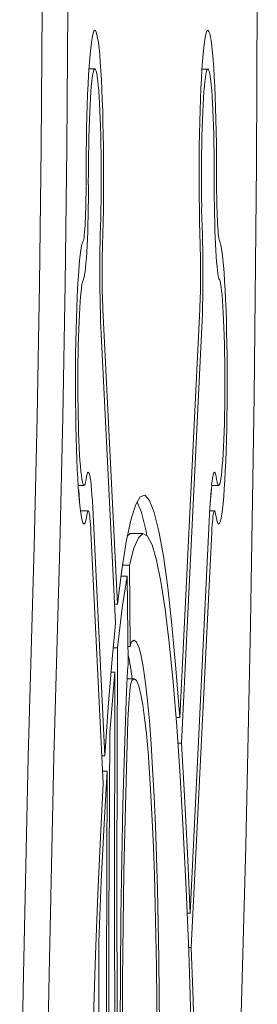
# Model space of a CAD drawing. Units: millimetres. Extents: x 111.7 to 182.4, y 61.5 to 144.3.
# Drawn here: x 146.7 to 146.8, y 99.8 to 100.2 of the extents above; entities that cross this region are included whole.
import ezdxf

# ---------------------------------------------------------------- set-up
doc = ezdxf.new("R2010")
doc.units = ezdxf.units.MM
doc.header["$MEASUREMENT"] = 0
doc.layers.add('Ebene 1', color=7, linetype='Continuous', lineweight=0)

# ---------------------------------------------------------------- blocks, each defined once
blk = doc.blocks.new('Block_0')
at = {"layer": 'Ebene 1', "color": 250, "lineweight": 9}
for p, q in [((146.84093, 100.13273), (146.84131, 100.22386)), ((146.75756, 100.19311), (146.75722, 100.13934)), ((146.76755, 100.19311), (146.76721, 100.13934)), ((146.77715, 100.18263), (146.77743, 100.18378)), ((146.77743, 100.18378), (146.77773, 100.18452)), ((146.77773, 100.18452), (146.77799, 100.1848)), ((146.77802, 100.18484), (146.77832, 100.18472)), ((146.77832, 100.18472), (146.77861, 100.18418)), ((146.77861, 100.18418), (146.7789, 100.18322)), ((146.82101, 100.18205), (146.8213, 100.18338)), ((146.8213, 100.18338), (146.82159, 100.18429)), ((146.82159, 100.18429), (146.82188, 100.18476)), ((146.82188, 100.18476), (146.82218, 100.1848)), ((146.82218, 100.1848), (146.82248, 100.18441)), ((146.82248, 100.18441), (146.82277, 100.18359)), ((146.82277, 100.18359), (146.82306, 100.18235)), ((146.7766, 100.17909), (146.77687, 100.18106)), ((146.77687, 100.18106), (146.77715, 100.18263)), ((146.7789, 100.18322), (146.77918, 100.18184)), ((146.77918, 100.18184), (146.77946, 100.18006)), ((146.77946, 100.18006), (146.77972, 100.17789)), ((146.82046, 100.17818), (146.82073, 100.18031)), ((146.82073, 100.18031), (146.82101, 100.18205)), ((146.82306, 100.18235), (146.82334, 100.18069)), ((146.82334, 100.18069), (146.82361, 100.17863)), ((146.77609, 100.17402), (146.77634, 100.17674)), ((146.77634, 100.17674), (146.7766, 100.17909)), ((146.77972, 100.17789), (146.77998, 100.17534)), ((146.82021, 100.17566), (146.82046, 100.17818)), ((146.82361, 100.17863), (146.82387, 100.17619)), ((146.82387, 100.17619), (146.82411, 100.17338)), ((146.77586, 100.17096), (146.77609, 100.17402)), ((146.77998, 100.17534), (146.78021, 100.17244)), ((146.78021, 100.17244), (146.78044, 100.1692)), ((146.81974, 100.16955), (146.81996, 100.17277)), ((146.81996, 100.17277), (146.82021, 100.17566)), ((146.82411, 100.17338), (146.82434, 100.17022)), ((146.77565, 100.16758), (146.77586, 100.17096)), ((146.77579, 100.16983), (146.77818, 100.16983)), ((146.77752, 100.16877), (146.77731, 100.16779)), ((146.77774, 100.16945), (146.77752, 100.16877)), ((146.77794, 100.16978), (146.77774, 100.16945)), ((146.7784, 100.16954), (146.77818, 100.16983)), ((146.77861, 100.16892), (146.7784, 100.16954)), ((146.77883, 100.16799), (146.77861, 100.16892)), ((146.78044, 100.1692), (146.78064, 100.16566)), ((146.81953, 100.16601), (146.81974, 100.16955)), ((146.81975, 100.16978), (146.82193, 100.16978)), ((146.8215, 100.16877), (146.82129, 100.16779)), ((146.82171, 100.16943), (146.8215, 100.16877)), ((146.82193, 100.16978), (146.82171, 100.16943)), ((146.82193, 100.16978), (146.82215, 100.16981)), ((146.82237, 100.16953), (146.82215, 100.16981)), ((146.82258, 100.16892), (146.82237, 100.16953)), ((146.82279, 100.16801), (146.82258, 100.16892)), ((146.82434, 100.17022), (146.82455, 100.16674)), ((146.77545, 100.16389), (146.77565, 100.16758)), ((146.7769, 100.16489), (146.77671, 100.16302)), ((146.7771, 100.16649), (146.7769, 100.16489)), ((146.77731, 100.16779), (146.7771, 100.16649)), ((146.77904, 100.16675), (146.77883, 100.16799)), ((146.77924, 100.16521), (146.77904, 100.16675)), ((146.77943, 100.16339), (146.77924, 100.16521)), ((146.78064, 100.16566), (146.78083, 100.16183)), ((146.81934, 100.16218), (146.81953, 100.16601)), ((146.82089, 100.16494), (146.8207, 100.16309)), ((146.82108, 100.16651), (146.82089, 100.16494)), ((146.82129, 100.16779), (146.82108, 100.16651)), ((146.823, 100.16679), (146.82279, 100.16801)), ((146.8232, 100.16528), (146.823, 100.16679)), ((146.82339, 100.16348), (146.8232, 100.16528)), ((146.82455, 100.16674), (146.82475, 100.16297)), ((146.77527, 100.15994), (146.77545, 100.16389)), ((146.77654, 100.16087), (146.77637, 100.15846)), ((146.77671, 100.16302), (146.77654, 100.16087)), ((146.77961, 100.16129), (146.77943, 100.16339)), ((146.77978, 100.15893), (146.77961, 100.16129)), ((146.78083, 100.16183), (146.78099, 100.15775)), ((146.81917, 100.15809), (146.81934, 100.16218)), ((146.82052, 100.16097), (146.82035, 100.1586)), ((146.8207, 100.16309), (146.82052, 100.16097)), ((146.82357, 100.16141), (146.82339, 100.16348)), ((146.82374, 100.15909), (146.82357, 100.16141)), ((146.82475, 100.16297), (146.82492, 100.15893)), ((146.77512, 100.15576), (146.77527, 100.15994)), ((146.77637, 100.15846), (146.77622, 100.15582)), ((146.77993, 100.15633), (146.77978, 100.15893)), ((146.78099, 100.15775), (146.78114, 100.15344)), ((146.81903, 100.15377), (146.81917, 100.15809)), ((146.82035, 100.1586), (146.8202, 100.156)), ((146.82389, 100.15654), (146.82374, 100.15909)), ((146.82492, 100.15893), (146.82507, 100.15465)), ((146.77499, 100.15135), (146.77512, 100.15576)), ((146.77608, 100.15297), (146.77595, 100.14992)), ((146.77622, 100.15582), (146.77608, 100.15297)), ((146.78007, 100.15352), (146.77993, 100.15633)), ((146.7802, 100.15051), (146.78007, 100.15352)), ((146.78114, 100.15344), (146.78126, 100.14895)), ((146.81891, 100.14926), (146.81903, 100.15377)), ((146.82006, 100.15318), (146.81994, 100.15018)), ((146.8202, 100.156), (146.82006, 100.15318)), ((146.82403, 100.15376), (146.82389, 100.15654)), ((146.82416, 100.15079), (146.82403, 100.15376)), ((146.82507, 100.15465), (146.8252, 100.15017)), ((146.77488, 100.14678), (146.77499, 100.15135)), ((146.77595, 100.14992), (146.77585, 100.14671)), ((146.78031, 100.14732), (146.7802, 100.15051)), ((146.78126, 100.14895), (146.78135, 100.1443)), ((146.81881, 100.14458), (146.81891, 100.14926)), ((146.81994, 100.15018), (146.81983, 100.147)), ((146.82427, 100.14765), (146.82416, 100.15079)), ((146.8252, 100.15017), (146.8253, 100.14553)), ((146.77479, 100.14207), (146.77488, 100.14678)), ((146.77585, 100.14671), (146.77576, 100.14335)), ((146.7804, 100.14399), (146.78031, 100.14732)), ((146.81983, 100.147), (146.81974, 100.14369)), ((146.82436, 100.14436), (146.82427, 100.14765)), ((146.8253, 100.14553), (146.82538, 100.14075)), ((146.77473, 100.13725), (146.77479, 100.14207)), ((146.77576, 100.14335), (146.77569, 100.13988)), ((146.78048, 100.14053), (146.7804, 100.14399)), ((146.78135, 100.1443), (146.78142, 100.13952)), ((146.81873, 100.13978), (146.81881, 100.14458)), ((146.81974, 100.14369), (146.81967, 100.14025)), ((146.82444, 100.14095), (146.82436, 100.14436)), ((146.75722, 100.13934), (146.75659, 100.08631)), ((146.76721, 100.13934), (146.76657, 100.08631)), ((146.77569, 100.13988), (146.77563, 100.13631)), ((146.78053, 100.13698), (146.78048, 100.14053)), ((146.78142, 100.13952), (146.78147, 100.13467)), ((146.81869, 100.1349), (146.81873, 100.13978)), ((146.81967, 100.14025), (146.81962, 100.13672)), ((146.8245, 100.13743), (146.82444, 100.14095)), ((146.82538, 100.14075), (146.82543, 100.13588)), ((146.7747, 100.13237), (146.77473, 100.13725)), ((146.77563, 100.13631), (146.7756, 100.13268)), ((146.78057, 100.13336), (146.78053, 100.13698)), ((146.78147, 100.13467), (146.78149, 100.12976)), ((146.81866, 100.12996), (146.81869, 100.1349)), ((146.81962, 100.13672), (146.81958, 100.13313)), ((146.82454, 100.13385), (146.8245, 100.13743)), ((146.82456, 100.13023), (146.82454, 100.13385)), ((146.82543, 100.13588), (146.82546, 100.13095)), ((146.77469, 100.12745), (146.7747, 100.13237)), ((146.7756, 100.13268), (146.77559, 100.12901)), ((146.78059, 100.1297), (146.78057, 100.13336)), ((146.81867, 100.125), (146.81866, 100.12996)), ((146.81958, 100.13313), (146.81956, 100.1295)), ((146.82456, 100.12659), (146.82456, 100.13023)), ((146.82546, 100.13095), (146.82546, 100.12599)), ((146.84005, 100.04255), (146.84093, 100.13273)), ((146.7747, 100.12542), (146.77469, 100.12745)), ((146.77559, 100.12901), (146.77555, 100.12569)), ((146.78057, 100.12237), (146.78059, 100.12603)), ((146.78059, 100.12603), (146.78059, 100.1297)), ((146.78149, 100.12976), (146.78149, 100.12484)), ((146.81956, 100.1295), (146.81957, 100.12586)), ((146.82456, 100.12325), (146.82456, 100.12659)), ((146.82546, 100.12599), (146.82546, 100.12399)), ((146.77468, 100.12136), (146.77469, 100.12338)), ((146.77469, 100.12338), (146.7747, 100.12542)), ((146.77555, 100.12569), (146.7756, 100.12399)), ((146.7756, 100.12399), (146.77557, 100.12236)), ((146.77557, 100.12236), (146.77559, 100.122)), ((146.78052, 100.11876), (146.78057, 100.12237)), ((146.78149, 100.12484), (146.78145, 100.11995)), ((146.8187, 100.12008), (146.81867, 100.125)), ((146.81957, 100.12586), (146.81958, 100.12325)), ((146.81958, 100.12325), (146.81957, 100.12224)), ((146.81957, 100.12224), (146.81962, 100.11993)), ((146.82458, 100.11993), (146.82456, 100.12325)), ((146.82546, 100.12399), (146.82547, 100.122)), ((146.77462, 100.11742), (146.77465, 100.11937)), ((146.77465, 100.11937), (146.77468, 100.12136)), ((146.77557, 100.11905), (146.77553, 100.11579)), ((146.77559, 100.122), (146.77557, 100.11905)), ((146.78047, 100.11523), (146.78052, 100.11876)), ((146.78145, 100.11995), (146.7814, 100.11512)), ((146.81875, 100.11521), (146.8187, 100.12008)), ((146.81962, 100.11993), (146.8196, 100.11866)), ((146.8196, 100.11866), (146.81966, 100.11666)), ((146.82461, 100.11666), (146.82458, 100.11993)), ((146.82547, 100.122), (146.82549, 100.12004)), ((146.82549, 100.12004), (146.82552, 100.11811)), ((146.77451, 100.11374), (146.77457, 100.11554)), ((146.77457, 100.11554), (146.77462, 100.11742)), ((146.77553, 100.11579), (146.77547, 100.1126)), ((146.78039, 100.11179), (146.78047, 100.11523)), ((146.7814, 100.11512), (146.78132, 100.11039)), ((146.81883, 100.11045), (146.81875, 100.11521)), ((146.81966, 100.11666), (146.81965, 100.11516)), ((146.81965, 100.11516), (146.81977, 100.11176)), ((146.82467, 100.11344), (146.82461, 100.11666)), ((146.82552, 100.11811), (146.82557, 100.11624)), ((146.82557, 100.11624), (146.82562, 100.11444)), ((146.77437, 100.11042), (146.77445, 100.11203)), ((146.77445, 100.11203), (146.77451, 100.11374)), ((146.77547, 100.1126), (146.77539, 100.10951)), ((146.78029, 100.10848), (146.78039, 100.11179)), ((146.81977, 100.11176), (146.81986, 100.10848)), ((146.82474, 100.11033), (146.82467, 100.11344)), ((146.82562, 100.11444), (146.82568, 100.11272)), ((146.82568, 100.11272), (146.82575, 100.1111)), ((146.82575, 100.1111), (146.82583, 100.10959)), ((146.7741, 100.10637), (146.7742, 100.10758)), ((146.7742, 100.10758), (146.77429, 100.10893)), ((146.77429, 100.10893), (146.77437, 100.11042)), ((146.77539, 100.10951), (146.7753, 100.10654)), ((146.78021, 100.10563), (146.78029, 100.10848)), ((146.78132, 100.11039), (146.78121, 100.10579)), ((146.81894, 100.10582), (146.81883, 100.11045)), ((146.81986, 100.10848), (146.81995, 100.10563)), ((146.82483, 100.10732), (146.82474, 100.11033)), ((146.82493, 100.10446), (146.82483, 100.10732)), ((146.82583, 100.10959), (146.82592, 100.1082)), ((146.82592, 100.1082), (146.82601, 100.10695)), ((146.82601, 100.10695), (146.82611, 100.10584)), ((146.77337, 100.10258), (146.77365, 100.10311)), ((146.77365, 100.10311), (146.77377, 100.10367)), ((146.77377, 100.10367), (146.77388, 100.1044)), ((146.77388, 100.1044), (146.77399, 100.1053)), ((146.77399, 100.1053), (146.7741, 100.10637)), ((146.7752, 100.10373), (146.77508, 100.10108)), ((146.7753, 100.10654), (146.7752, 100.10373)), ((146.78014, 100.10268), (146.78021, 100.10563)), ((146.78121, 100.10579), (146.78108, 100.10136)), ((146.81907, 100.10136), (146.81894, 100.10582)), ((146.81995, 100.10563), (146.82001, 100.10268)), ((146.82505, 100.10176), (146.82493, 100.10446)), ((146.82611, 100.10584), (146.82622, 100.10489)), ((146.82622, 100.10489), (146.82633, 100.10409)), ((146.82633, 100.10409), (146.82644, 100.10346)), ((146.82644, 100.10346), (146.82656, 100.103)), ((146.82656, 100.103), (146.82684, 100.10239)), ((146.77254, 100.09857), (146.77281, 100.1003)), ((146.77281, 100.1003), (146.77309, 100.10164)), ((146.77309, 100.10164), (146.77337, 100.10258)), ((146.77508, 100.10108), (146.77494, 100.09862)), ((146.78005, 100.09654), (146.78009, 100.09964)), ((146.78009, 100.09964), (146.78014, 100.10268)), ((146.78103, 100.09965), (146.78099, 100.09788)), ((146.78108, 100.10136), (146.78103, 100.09965)), ((146.81912, 100.09965), (146.81907, 100.10136)), ((146.81916, 100.09788), (146.81912, 100.09965)), ((146.82001, 100.10268), (146.82007, 100.09964)), ((146.82007, 100.09964), (146.82011, 100.09654)), ((146.82518, 100.09925), (146.82505, 100.10176)), ((146.82532, 100.09694), (146.82518, 100.09925)), ((146.82684, 100.10239), (146.82712, 100.10137)), ((146.82712, 100.10137), (146.82739, 100.09996)), ((146.82739, 100.09996), (146.82766, 100.09816)), ((146.77204, 100.09399), (146.77229, 100.09646)), ((146.77229, 100.09646), (146.77254, 100.09857)), ((146.77479, 100.09637), (146.77463, 100.09435)), ((146.77494, 100.09862), (146.77479, 100.09637)), ((146.78003, 100.0934), (146.78005, 100.09654)), ((146.78096, 100.09606), (146.78094, 100.0942)), ((146.78099, 100.09788), (146.78096, 100.09606)), ((146.81919, 100.09606), (146.81916, 100.09788)), ((146.81922, 100.0942), (146.81919, 100.09606)), ((146.82011, 100.09654), (146.82013, 100.0934)), ((146.82548, 100.09485), (146.82532, 100.09694)), ((146.82766, 100.09816), (146.82791, 100.09598)), ((146.82791, 100.09598), (146.82816, 100.09344)), ((146.77181, 100.09117), (146.77204, 100.09399)), ((146.77446, 100.09257), (146.77429, 100.09105)), ((146.77463, 100.09435), (146.77446, 100.09257)), ((146.78002, 100.09023), (146.78003, 100.0934)), ((146.78093, 100.09231), (146.78092, 100.09041)), ((146.78094, 100.0942), (146.78093, 100.09231)), ((146.81923, 100.09231), (146.81922, 100.0942)), ((146.81923, 100.09041), (146.81923, 100.09231)), ((146.82013, 100.0934), (146.82013, 100.09023)), ((146.82564, 100.093), (146.82548, 100.09485)), ((146.82582, 100.09141), (146.82564, 100.093)), ((146.82816, 100.09344), (146.82839, 100.09056)), ((146.7714, 100.08459), (146.77159, 100.08803)), ((146.77159, 100.08803), (146.77181, 100.09117)), ((146.7735, 100.08775), (146.7733, 100.08705)), ((146.77371, 100.08815), (146.7735, 100.08775)), ((146.77391, 100.08883), (146.77371, 100.08815)), ((146.7741, 100.0898), (146.77391, 100.08883)), ((146.77429, 100.09105), (146.7741, 100.0898)), ((146.78003, 100.08707), (146.78002, 100.09023)), ((146.78092, 100.09041), (146.78093, 100.08852)), ((146.78093, 100.08852), (146.78094, 100.08664)), ((146.81921, 100.08664), (146.81923, 100.08852)), ((146.81923, 100.08852), (146.81923, 100.09041)), ((146.82013, 100.09023), (146.82012, 100.08707)), ((146.826, 100.09008), (146.82582, 100.09141)), ((146.82619, 100.08903), (146.826, 100.09008)), ((146.82639, 100.08826), (146.82619, 100.08903)), ((146.8266, 100.08794), (146.82639, 100.08826)), ((146.82681, 100.0873), (146.8266, 100.08794)), ((146.82839, 100.09056), (146.8286, 100.08736)), ((146.75659, 100.08631), (146.75568, 100.03444)), ((146.76657, 100.08631), (146.76566, 100.03444)), ((146.77122, 100.08088), (146.7714, 100.08459)), ((146.7729, 100.08476), (146.77271, 100.08319)), ((146.77309, 100.08605), (146.7729, 100.08476)), ((146.7733, 100.08705), (146.77309, 100.08605)), ((146.78006, 100.08394), (146.78003, 100.08707)), ((146.7801, 100.08085), (146.78006, 100.08394)), ((146.78094, 100.08664), (146.78097, 100.08478)), ((146.78097, 100.08478), (146.781, 100.08297)), ((146.81915, 100.08297), (146.81919, 100.08478)), ((146.81919, 100.08478), (146.81921, 100.08664)), ((146.8201, 100.08394), (146.82005, 100.08085)), ((146.82012, 100.08707), (146.8201, 100.08394)), ((146.82701, 100.08637), (146.82681, 100.0873)), ((146.82721, 100.08513), (146.82701, 100.08637)), ((146.8274, 100.08362), (146.82721, 100.08513)), ((146.8286, 100.08736), (146.82879, 100.08387)), ((146.82879, 100.08387), (146.82897, 100.08011)), ((146.77105, 100.07692), (146.77122, 100.08088)), ((146.77253, 100.08135), (146.77236, 100.07926)), ((146.77271, 100.08319), (146.77253, 100.08135)), ((146.78016, 100.07784), (146.7801, 100.08085)), ((146.781, 100.08297), (146.78105, 100.08122)), ((146.78105, 100.08122), (146.7811, 100.07953)), ((146.81905, 100.07953), (146.81911, 100.08122)), ((146.81911, 100.08122), (146.81915, 100.08297)), ((146.82005, 100.08085), (146.82, 100.07784)), ((146.82759, 100.08182), (146.8274, 100.08362)), ((146.82776, 100.07976), (146.82759, 100.08182)), ((146.82897, 100.08011), (146.82913, 100.07611)), ((146.77092, 100.07275), (146.77105, 100.07692)), ((146.7722, 100.07692), (146.77206, 100.07437)), ((146.77236, 100.07926), (146.7722, 100.07692)), ((146.78023, 100.07491), (146.78016, 100.07784)), ((146.7811, 100.07953), (146.78116, 100.07792)), ((146.78116, 100.07792), (146.78123, 100.07641)), ((146.78123, 100.07641), (146.78688, 99.96181)), ((146.81111, 99.91772), (146.81893, 100.07641)), ((146.81893, 100.07641), (146.81899, 100.07792)), ((146.81899, 100.07792), (146.81905, 100.07953)), ((146.82, 100.07784), (146.81992, 100.07491)), ((146.82792, 100.07746), (146.82776, 100.07976)), ((146.82807, 100.07494), (146.82792, 100.07746)), ((146.7708, 100.06839), (146.77092, 100.07275)), ((146.77206, 100.07437), (146.77193, 100.07162)), ((146.78032, 100.0721), (146.78023, 100.07491)), ((146.81992, 100.07491), (146.81984, 100.0721)), ((146.82821, 100.0722), (146.82807, 100.07494)), ((146.82913, 100.07611), (146.82926, 100.0719)), ((146.77181, 100.06868), (146.77171, 100.06559)), ((146.77193, 100.07162), (146.77181, 100.06868)), ((146.78042, 100.06942), (146.78032, 100.0721)), ((146.78053, 100.06689), (146.78042, 100.06942)), ((146.81974, 100.06942), (146.81962, 100.06689)), ((146.81984, 100.0721), (146.81974, 100.06942)), ((146.82833, 100.06928), (146.82821, 100.0722)), ((146.82843, 100.06619), (146.82833, 100.06928)), ((146.82926, 100.0719), (146.82937, 100.06751)), ((146.77071, 100.06388), (146.7708, 100.06839)), ((146.77171, 100.06559), (146.77163, 100.06236)), ((146.78608, 99.95436), (146.78053, 100.06689)), ((146.81962, 100.06689), (146.81178, 99.90772)), ((146.82852, 100.06296), (146.82843, 100.06619)), ((146.82937, 100.06751), (146.82946, 100.06298)), ((146.77063, 100.05926), (146.77071, 100.06388)), ((146.77163, 100.06236), (146.77156, 100.05902)), ((146.82859, 100.05962), (146.82852, 100.06296)), ((146.82946, 100.06298), (146.82953, 100.05833)), ((146.77059, 100.05454), (146.77063, 100.05926)), ((146.77156, 100.05902), (146.77151, 100.0556)), ((146.82864, 100.05619), (146.82859, 100.05962)), ((146.82953, 100.05833), (146.82957, 100.05361)), ((146.77057, 100.04978), (146.77059, 100.05454)), ((146.77151, 100.0556), (146.77148, 100.05213)), ((146.82867, 100.0527), (146.82864, 100.05619)), ((146.82957, 100.05361), (146.82959, 100.04884)), ((146.77057, 100.04501), (146.77057, 100.04978)), ((146.77148, 100.05213), (146.77147, 100.04862)), ((146.82869, 100.04917), (146.82867, 100.0527)), ((146.77147, 100.04862), (146.77147, 100.0451)), ((146.82866, 100.04211), (146.82868, 100.04563)), ((146.82868, 100.04563), (146.82869, 100.04917)), ((146.82959, 100.04884), (146.82958, 100.04407)), ((146.7706, 100.04026), (146.77057, 100.04501)), ((146.77147, 100.0451), (146.7715, 100.04161)), ((146.82862, 100.03864), (146.82866, 100.04211)), ((146.82958, 100.04407), (146.82955, 100.03933)), ((146.8387, 99.95404), (146.84005, 100.04255)), ((146.77065, 100.03557), (146.7706, 100.04026)), ((146.7715, 100.04161), (146.77154, 100.03817)), ((146.77154, 100.03817), (146.7716, 100.03481)), ((146.82856, 100.03524), (146.82862, 100.03864)), ((146.82955, 100.03933), (146.82949, 100.03465)), ((146.75568, 100.03444), (146.75448, 99.98417)), ((146.76566, 100.03444), (146.76446, 99.98417)), ((146.77073, 100.03097), (146.77065, 100.03557)), ((146.7716, 100.03481), (146.77168, 100.03154)), ((146.82848, 100.03194), (146.82856, 100.03524)), ((146.82949, 100.03465), (146.82941, 100.03008)), ((146.77083, 100.02651), (146.77073, 100.03097)), ((146.77168, 100.03154), (146.77178, 100.0284)), ((146.82839, 100.02877), (146.82848, 100.03194)), ((146.77095, 100.0222), (146.77083, 100.02651)), ((146.77178, 100.0284), (146.77189, 100.02541)), ((146.82828, 100.02574), (146.82839, 100.02877)), ((146.82941, 100.03008), (146.8293, 100.02564)), ((146.77189, 100.02541), (146.77201, 100.0226)), ((146.82801, 100.02023), (146.82815, 100.02289)), ((146.82815, 100.02289), (146.82828, 100.02574)), ((146.8293, 100.02564), (146.82917, 100.02136)), ((146.7711, 100.01809), (146.77095, 100.0222)), ((146.77201, 100.0226), (146.77215, 100.01998)), ((146.77215, 100.01998), (146.77231, 100.01758)), ((146.82786, 100.01779), (146.82801, 100.02023)), ((146.82917, 100.02136), (146.82902, 100.01729)), ((146.77127, 100.0142), (146.7711, 100.01809)), ((146.77231, 100.01758), (146.77247, 100.0154)), ((146.77247, 100.0154), (146.77265, 100.01348)), ((146.82752, 100.01363), (146.82769, 100.01558)), ((146.82769, 100.01558), (146.82786, 100.01779)), ((146.82902, 100.01729), (146.82885, 100.01345)), ((146.77145, 100.01056), (146.77127, 100.0142)), ((146.77265, 100.01348), (146.77284, 100.01182)), ((146.77284, 100.01182), (146.77303, 100.01044)), ((146.77469, 100.01018), (146.77488, 100.01149)), ((146.77488, 100.01149), (146.77508, 100.0123)), ((146.77508, 100.0123), (146.77528, 100.01281)), ((146.77528, 100.01281), (146.77548, 100.01302)), ((146.77548, 100.01302), (146.77568, 100.01293)), ((146.77568, 100.01293), (146.77589, 100.01253)), ((146.77589, 100.01253), (146.77608, 100.01183)), ((146.77608, 100.01183), (146.77628, 100.01084)), ((146.82388, 100.01084), (146.82407, 100.01183)), ((146.82407, 100.01183), (146.82427, 100.01253)), ((146.82427, 100.01253), (146.82447, 100.01293)), ((146.82447, 100.01293), (146.82467, 100.01302)), ((146.82467, 100.01302), (146.82488, 100.01281)), ((146.82488, 100.01281), (146.82508, 100.0123)), ((146.82508, 100.0123), (146.82527, 100.01149)), ((146.82527, 100.01149), (146.82547, 100.01017)), ((146.82714, 100.01053), (146.82733, 100.01194)), ((146.82733, 100.01194), (146.82752, 100.01363)), ((146.82885, 100.01345), (146.82867, 100.00987)), ((146.77166, 100.00721), (146.77145, 100.01056)), ((146.77162, 100.00787), (146.77386, 100.00787)), ((146.77303, 100.01044), (146.77323, 100.00935)), ((146.77323, 100.00935), (146.77344, 100.00856)), ((146.77344, 100.00856), (146.77365, 100.00806)), ((146.77365, 100.00806), (146.77386, 100.00787)), ((146.77386, 100.00787), (146.77407, 100.00799)), ((146.77407, 100.00799), (146.77428, 100.00842)), ((146.77428, 100.00842), (146.77448, 100.00915)), ((146.77448, 100.00915), (146.77469, 100.01018)), ((146.77628, 100.01084), (146.77647, 100.00956)), ((146.77647, 100.00956), (146.77665, 100.00801)), ((146.77665, 100.00801), (146.77682, 100.00619)), ((146.82347, 100.00657), (146.82355, 100.00789)), ((146.8235, 100.00789), (146.82351, 100.00801)), ((146.8235, 100.00789), (146.8263, 100.00789)), ((146.82351, 100.00801), (146.82369, 100.00956)), ((146.82369, 100.00956), (146.82388, 100.01084)), ((146.82547, 100.01017), (146.82567, 100.00914)), ((146.82567, 100.00914), (146.82588, 100.00841)), ((146.82588, 100.00841), (146.82609, 100.008)), ((146.82609, 100.008), (146.8263, 100.00789)), ((146.8263, 100.00789), (146.82652, 100.00809)), ((146.82652, 100.00809), (146.82673, 100.0086)), ((146.82673, 100.0086), (146.82693, 100.00942)), ((146.82693, 100.00942), (146.82714, 100.01053)), ((146.82867, 100.00987), (146.82846, 100.00657)), ((146.77188, 100.00417), (146.77166, 100.00721)), ((146.77199, 100.00413), (146.77183, 100.00619)), ((146.77211, 100.00145), (146.77188, 100.00417)), ((146.77213, 100.00183), (146.77199, 100.00413)), ((146.77682, 100.00619), (146.77698, 100.00413)), ((146.77698, 100.00413), (146.77712, 100.00183)), ((146.79387, 100.00027), (146.79571, 100.0035)), ((146.79571, 100.0035), (146.79755, 100.0041)), ((146.79755, 100.0041), (146.7994, 100.00206)), ((146.82301, 100.00093), (146.82324, 100.00358)), ((146.82314, 100.00359), (146.82318, 100.00413)), ((146.82318, 100.00413), (146.82334, 100.00619)), ((146.82324, 100.00358), (146.82347, 100.00657)), ((146.82823, 100.00358), (146.828, 100.00093)), ((146.82846, 100.00657), (146.82823, 100.00358)), ((146.77236, 99.99908), (146.77211, 100.00145)), ((146.77712, 100.00183), (146.77726, 99.99932)), ((146.79205, 99.99443), (146.79387, 100.00027)), ((146.79624, 99.99741), (146.79461, 100.00156)), ((146.7994, 100.00206), (146.80123, 99.99741)), ((146.82289, 99.99932), (146.82296, 100.00051)), ((146.82296, 100.00051), (146.82301, 100.00093)), ((146.828, 100.00093), (146.82774, 99.99863)), ((146.77262, 99.99708), (146.77236, 99.99908)), ((146.7725, 99.99802), (146.7755, 99.99802)), ((146.77289, 99.99546), (146.77262, 99.99708)), ((146.77514, 99.99711), (146.77487, 99.99548)), ((146.77526, 99.99759), (146.77514, 99.99711)), ((146.77538, 99.9979), (146.77526, 99.99759)), ((146.7755, 99.99802), (146.77538, 99.9979)), ((146.77562, 99.99797), (146.7755, 99.99802)), ((146.77574, 99.99773), (146.77562, 99.99797)), ((146.77586, 99.99731), (146.77574, 99.99773)), ((146.77597, 99.99672), (146.77586, 99.99731)), ((146.77609, 99.99595), (146.77597, 99.99672)), ((146.77619, 99.99502), (146.77609, 99.99595)), ((146.77726, 99.99932), (146.78202, 99.90283)), ((146.79803, 99.99018), (146.79624, 99.99741)), ((146.80123, 99.99741), (146.80303, 99.99018)), ((146.81513, 99.84166), (146.82289, 99.99932)), ((146.82283, 99.99806), (146.82462, 99.99806)), ((146.82416, 99.99657), (146.82405, 99.9958)), ((146.82427, 99.99719), (146.82416, 99.99657)), ((146.82438, 99.99765), (146.82427, 99.99719)), ((146.8245, 99.99793), (146.82438, 99.99765)), ((146.82462, 99.99806), (146.8245, 99.99793)), ((146.82474, 99.99801), (146.82462, 99.99806)), ((146.82485, 99.99779), (146.82474, 99.99801)), ((146.82497, 99.99741), (146.82485, 99.99779)), ((146.82524, 99.99571), (146.82497, 99.99741)), ((146.82748, 99.9967), (146.82721, 99.99516)), ((146.82774, 99.99863), (146.82748, 99.9967)), ((146.77317, 99.99424), (146.77289, 99.99546)), ((146.77345, 99.99342), (146.77317, 99.99424)), ((146.77373, 99.99301), (146.77345, 99.99342)), ((146.77374, 99.99301), (146.77402, 99.99301)), ((146.77431, 99.99343), (146.77402, 99.99301)), ((146.77459, 99.99425), (146.77431, 99.99343)), ((146.77487, 99.99548), (146.77459, 99.99425)), ((146.7763, 99.99393), (146.77619, 99.99502)), ((146.77639, 99.99269), (146.7763, 99.99393)), ((146.77648, 99.99131), (146.77639, 99.99269)), ((146.79027, 99.98603), (146.79205, 99.99443)), ((146.82376, 99.99259), (146.82367, 99.99126)), ((146.82385, 99.9938), (146.82376, 99.99259)), ((146.82395, 99.99487), (146.82385, 99.9938)), ((146.82405, 99.9958), (146.82395, 99.99487)), ((146.82551, 99.99441), (146.82524, 99.99571)), ((146.82579, 99.99351), (146.82551, 99.99441)), ((146.82608, 99.99302), (146.82579, 99.99351)), ((146.82636, 99.99293), (146.82608, 99.99302)), ((146.82665, 99.99327), (146.82636, 99.99293)), ((146.82693, 99.99401), (146.82665, 99.99327)), ((146.82721, 99.99516), (146.82693, 99.99401)), ((146.77656, 99.9898), (146.77648, 99.99131)), ((146.78138, 99.89211), (146.77656, 99.9898)), ((146.79073, 99.98818), (146.79183, 99.98917)), ((146.79183, 99.98917), (146.79682, 99.98917)), ((146.79682, 99.98917), (146.79505, 99.98758)), ((146.79858, 99.98825), (146.79682, 99.98917)), ((146.79836, 99.98837), (146.79803, 99.99018)), ((146.80034, 99.98482), (146.79858, 99.98825)), ((146.80303, 99.99018), (146.80478, 99.98041)), ((146.82359, 99.9898), (146.81563, 99.82824)), ((146.82367, 99.99126), (146.82359, 99.9898)), ((146.78854, 99.97513), (146.79027, 99.98603)), ((146.79505, 99.98758), (146.7933, 99.98349)), ((146.80207, 99.97891), (146.80034, 99.98482)), ((146.75448, 99.98417), (146.7522, 99.90236)), ((146.76446, 99.98417), (146.76218, 99.90236)), ((146.7933, 99.98349), (146.79158, 99.97693)), ((146.78883, 99.97693), (146.79158, 99.97693)), ((146.79158, 99.97693), (146.79185, 99.9453)), ((146.80377, 99.97055), (146.80207, 99.97891)), ((146.80478, 99.98041), (146.80648, 99.96818)), ((146.78688, 99.96181), (146.78854, 99.97513)), ((146.78823, 99.9726), (146.79071, 99.9726)), ((146.79071, 99.9726), (146.78875, 99.9603)), ((146.791, 99.93833), (146.79071, 99.9726)), ((146.80542, 99.95982), (146.80377, 99.97055)), ((146.80648, 99.96818), (146.8081, 99.95358)), ((146.78571, 99.96181), (146.78688, 99.96181)), ((146.78875, 99.9603), (146.78688, 99.94479)), ((146.807, 99.94679), (146.80542, 99.95982)), ((146.78464, 99.93898), (146.78608, 99.95436)), ((146.83687, 99.86793), (146.8387, 99.95404)), ((146.8081, 99.95358), (146.80965, 99.93672)), ((146.79185, 99.9453), (146.79212, 99.94641)), ((146.79212, 99.94641), (146.7924, 99.94706)), ((146.7924, 99.94706), (146.79338, 99.94779)), ((146.79338, 99.94779), (146.79436, 99.94702)), ((146.79436, 99.94702), (146.79533, 99.94477)), ((146.80852, 99.93156), (146.807, 99.94679)), ((146.78519, 99.94479), (146.78688, 99.94479)), ((146.78688, 99.94479), (146.78662, 99.85558)), ((146.79094, 99.9453), (146.79185, 99.9453)), ((146.79129, 99.94104), (146.79096, 99.94231)), ((146.79533, 99.94477), (146.79628, 99.94104)), ((146.78329, 99.92177), (146.78464, 99.93898)), ((146.79209, 99.93659), (146.79129, 99.94104)), ((146.79628, 99.94104), (146.79708, 99.93659)), ((146.78593, 99.93527), (146.78397, 99.91171)), ((146.78435, 99.93527), (146.78593, 99.93527)), ((146.78572, 99.8413), (146.78593, 99.93527)), ((146.79065, 99.93339), (146.79082, 99.93598)), ((146.79082, 99.93598), (146.791, 99.93833)), ((146.79262, 99.93279), (146.79209, 99.93659)), ((146.79708, 99.93659), (146.79786, 99.93096)), ((146.80965, 99.93672), (146.81111, 99.91772)), ((146.79049, 99.93059), (146.79065, 99.93339)), ((146.79061, 99.93279), (146.79338, 99.93279)), ((146.79216, 99.93116), (146.792, 99.93034)), ((146.79232, 99.93176), (146.79216, 99.93116)), ((146.79249, 99.93212), (146.79232, 99.93176)), ((146.79338, 99.93279), (146.79249, 99.93212)), ((146.79427, 99.93209), (146.79338, 99.93279)), ((146.79516, 99.93002), (146.79427, 99.93209)), ((146.79786, 99.93096), (146.79861, 99.9242)), ((146.80995, 99.91423), (146.80852, 99.93156)), ((146.79022, 99.92441), (146.79035, 99.92759)), ((146.79035, 99.92759), (146.79049, 99.93059)), ((146.7917, 99.92803), (146.79156, 99.92657)), ((146.79185, 99.92929), (146.7917, 99.92803)), ((146.792, 99.93034), (146.79185, 99.92929)), ((146.79603, 99.92661), (146.79516, 99.93002)), ((146.78957, 99.90449), (146.79022, 99.92441)), ((146.79143, 99.92492), (146.7913, 99.92308)), ((146.79156, 99.92657), (146.79143, 99.92492)), ((146.79676, 99.92258), (146.79603, 99.92661)), ((146.79861, 99.9242), (146.79931, 99.91636)), ((146.78202, 99.90283), (146.78329, 99.92177)), ((146.79119, 99.92108), (146.79109, 99.91892)), ((146.7913, 99.92308), (146.79119, 99.92108)), ((146.79747, 99.91748), (146.79676, 99.92258)), ((146.79099, 99.91662), (146.79037, 99.89783)), ((146.79109, 99.91892), (146.79099, 99.91662)), ((146.79814, 99.91136), (146.79747, 99.91748)), ((146.79931, 99.91636), (146.79997, 99.90751)), ((146.80966, 99.91772), (146.81111, 99.91772)), ((146.78397, 99.91171), (146.78354, 99.83805)), ((146.81128, 99.89493), (146.80995, 99.91423)), ((146.79878, 99.90426), (146.79814, 99.91136)), ((146.78901, 99.88372), (146.78957, 99.90449)), ((146.79938, 99.89625), (146.79878, 99.90426)), ((146.79997, 99.90751), (146.80058, 99.89772)), ((146.8104, 99.90772), (146.81178, 99.90772)), ((146.81178, 99.90772), (146.813, 99.88722)), ((146.7522, 99.90236), (146.75032, 99.81776)), ((146.76218, 99.90236), (146.7603, 99.81776)), ((146.78202, 99.90283), (146.78085, 99.90283)), ((146.78114, 99.89688), (146.78295, 99.89688)), ((146.78295, 99.89688), (146.78173, 99.87632)), ((146.78259, 99.81684), (146.78295, 99.89688)), ((146.79037, 99.89783), (146.78985, 99.87822)), ((146.80058, 99.89772), (146.80114, 99.88706)), ((146.79993, 99.88738), (146.79938, 99.89625)), ((146.81251, 99.87381), (146.81128, 99.89493)), ((146.78028, 99.87125), (146.78138, 99.89211)), ((146.80044, 99.87773), (146.79993, 99.88738)), ((146.80114, 99.88706), (146.80164, 99.87563)), ((146.813, 99.88722), (146.81412, 99.86515)), ((146.78857, 99.86224), (146.78901, 99.88372)), ((146.78985, 99.87822), (146.78943, 99.85795)), ((146.80089, 99.86737), (146.80044, 99.87773)), ((146.78173, 99.87632), (146.78061, 99.85414)), ((146.80164, 99.87563), (146.80207, 99.8635)), ((146.81363, 99.85101), (146.81251, 99.87381)), ((146.77928, 99.84903), (146.78028, 99.87125)), ((146.80128, 99.85639), (146.80089, 99.86737)), ((146.83458, 99.78491), (146.83687, 99.86793)), ((146.78823, 99.84021), (146.78857, 99.86224)), ((146.80207, 99.8635), (146.80244, 99.85077)), ((146.81412, 99.86515), (146.81513, 99.84166)), ((146.78662, 99.85558), (146.7868, 99.76632)), ((146.78943, 99.85795), (146.78911, 99.83715)), ((146.80161, 99.84487), (146.80128, 99.85639)), ((146.78061, 99.85414), (146.77962, 99.83049)), ((146.80244, 99.85077), (146.80274, 99.83755)), ((146.81463, 99.82671), (146.81363, 99.85101)), ((146.77838, 99.82559), (146.77928, 99.84903)), ((146.80188, 99.8329), (146.80161, 99.84487)), ((146.78599, 99.74737), (146.78572, 99.8413)), ((146.78801, 99.81778), (146.78823, 99.84021)), ((146.81402, 99.84166), (146.81513, 99.84166)), ((146.78354, 99.83805), (146.7835, 99.76405)), ((146.78911, 99.83715), (146.7889, 99.81598)), ((146.80274, 99.83755), (146.80297, 99.82394)), ((146.80209, 99.82057), (146.80188, 99.8329)), ((146.77962, 99.83049), (146.77977, 99.7398)), ((146.81457, 99.82824), (146.81563, 99.82824)), ((146.81563, 99.82824), (146.8163, 99.8079)), ((146.7776, 99.80107), (146.77838, 99.82559)), ((146.80297, 99.82394), (146.80312, 99.81005)), ((146.8155, 99.80108), (146.81463, 99.82671)), ((146.80223, 99.80799), (146.80209, 99.82057)), ((146.75032, 99.81776), (146.74885, 99.73092)), ((146.7603, 99.81776), (146.75883, 99.73092)), ((146.78267, 99.7366), (146.78259, 99.81684)), ((146.7879, 99.79512), (146.78801, 99.81778)), ((146.7889, 99.81598), (146.7888, 99.79459)), ((146.80312, 99.81005), (146.8032, 99.79599)), ((146.8023, 99.79526), (146.80223, 99.80799)), ((146.8163, 99.8079), (146.81649, 99.80243))]:
    blk.add_line(p, q, dxfattribs=at)

msp = doc.modelspace()

# ---------------------------------------------------------------- block references
at = {"layer": 'Ebene 1'}
msp.add_blockref('Block_0', (0, 0), dxfattribs=at)

doc.saveas('drawing.dxf')
